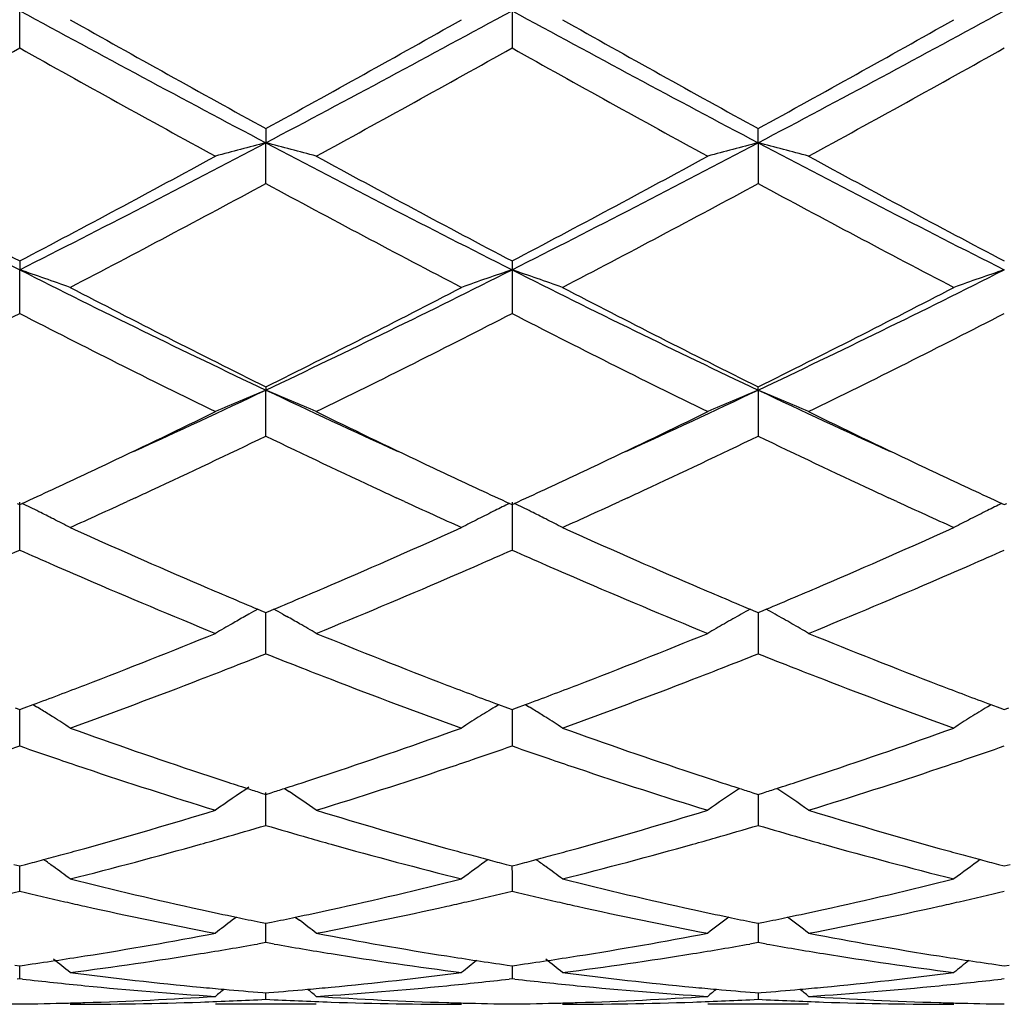
# Model space of a CAD drawing. Units: inches. Extents: x 5.6 to 16.3, y 6.8 to 11.7.
# Drawn here: x 15.6 to 15.8, y 10 to 10.2 of the extents above; entities that cross this region are included whole.
import ezdxf

# ---------------------------------------------------------------- set-up
doc = ezdxf.new("R2010")
doc.units = ezdxf.units.IN
doc.header["$LTSCALE"] = 1.21
doc.header["$MEASUREMENT"] = 0
doc.layers.get('0').update_dxf_attribs({"linetype": 'CONTINUOUS'})

msp = doc.modelspace()

# ---------------------------------------------------------------- linework, layer by layer
at = {"color": 7, "linetype": 'CONTINUOUS'}
for p, q in [((15.6400344599, 10.2139516175), (15.6400343982, 10.221319448)), ((15.7372023427, 10.2213194361), (15.7372038925, 10.2139507665)), ((15.688618589, 10.1980464211), (15.6886186215, 10.1952424217)), ((15.785786064, 10.1952424217), (15.7857860965, 10.1980464211)), ((15.688618589, 10.1871966978), (15.6886186215, 10.1952424217)), ((15.785786064, 10.1952424217), (15.7857860965, 10.1871966978)), ((15.6400344599, 10.1719045749), (15.6400343982, 10.1701696605)), ((15.7372038925, 10.1719053742), (15.7372023427, 10.1701696373)), ((15.6400344599, 10.1615498771), (15.6400343982, 10.1701696605)), ((15.7372023427, 10.1701696373), (15.7372038925, 10.1615490952)), ((15.688618589, 10.1470630869), (15.6886186215, 10.1464184686)), ((15.688618589, 10.1373301857), (15.6886186215, 10.1464184686)), ((15.785786064, 10.1464184686), (15.7857860965, 10.1470630869)), ((15.785786064, 10.1464184686), (15.7857860965, 10.1373301857)), ((15.6628651501, 10.1251772781), (15.66122062, 10.1244188125)), ((15.7160174718, 10.1244181065), (15.714371367, 10.1251773032)), ((15.7600333184, 10.1251773032), (15.7583872137, 10.1244181065)), ((15.8131840655, 10.1244188125), (15.8115395353, 10.1251772781)), ((15.6395595919, 10.1240492885), (15.6400344603, 10.1238309691)), ((15.6400344599, 10.1148454991), (15.6400343982, 10.1242850034)), ((15.6400344603, 10.1238309691), (15.6405092656, 10.1240492487)), ((15.7367275326, 10.1240492472), (15.7372023427, 10.1238309553)), ((15.7372023427, 10.1242849701), (15.7372038925, 10.1148448255)), ((15.7372023427, 10.1238309553), (15.7376771529, 10.1240492472)), ((15.8338954199, 10.1240492487), (15.8343702252, 10.1238309691)), ((15.8343702252, 10.1238309691), (15.8348450936, 10.1240492885)), ((15.6852788486, 10.1021890144), (15.6844444249, 10.10171822)), ((15.6870412563, 10.1031632522), (15.6880631981, 10.1027355714)), ((15.6880631981, 10.1027355714), (15.6886185886, 10.1025035434)), ((15.6886185886, 10.1025035434), (15.6891740456, 10.1027356054)), ((15.688618589, 10.0943755125), (15.6886186163, 10.1025037852)), ((15.6891740456, 10.1027356054), (15.6901959565, 10.1031632851)), ((15.6919585011, 10.1021889898), (15.6927927355, 10.1017183105)), ((15.784208729, 10.1031632851), (15.7852306398, 10.1027356054)), ((15.7852306398, 10.1027356054), (15.7857860968, 10.1025035434)), ((15.7857860692, 10.1025037969), (15.7857860856, 10.0976035136)), ((15.7857860968, 10.1025035434), (15.7863414874, 10.1027355714)), ((15.7863414874, 10.1027355714), (15.7873634292, 10.1031632522)), ((15.7857860856, 10.0976035136), (15.7857860965, 10.0943755125)), ((15.6408989076, 10.0836665465), (15.6426728289, 10.0843265038)), ((15.6426749296, 10.0843422562), (15.6433739664, 10.0839081167)), ((15.7338630132, 10.0839082523), (15.7345618858, 10.0843422825)), ((15.7345639879, 10.0843265335), (15.736337824, 10.0836665767)), ((15.7380668615, 10.0836665767), (15.7398406976, 10.0843265335)), ((15.7398427997, 10.0843422825), (15.7405416723, 10.0839082523)), ((15.8310307191, 10.0839081167), (15.8317297559, 10.0843422562)), ((15.8317318565, 10.0843265038), (15.8335057778, 10.0836665465)), ((15.6391698863, 10.0836666093), (15.6400344603, 10.0833461093)), ((15.6400344599, 10.076180436), (15.6400344149, 10.0833461555)), ((15.6400344603, 10.0833461093), (15.6408989076, 10.0836665465)), ((15.736337824, 10.0836665767), (15.7372023427, 10.0833460982)), ((15.7372023427, 10.0833460982), (15.7380668615, 10.0836665767)), ((15.737202382, 10.0833461435), (15.7372023427, 10.0794436988)), ((15.8335057778, 10.0836665465), (15.8343702252, 10.0833461093)), ((15.8343702252, 10.0833461093), (15.8352347992, 10.0836666093)), ((15.7372023427, 10.0794436988), (15.7372038925, 10.0761799046)), ((15.6875412887, 10.066945764), (15.6886185886, 10.0666021921)), ((15.688618589, 10.0604866049), (15.6886186107, 10.0670047727)), ((15.6886185886, 10.0666021921), (15.6896959721, 10.0669458)), ((15.6923026827, 10.0678019876), (15.6931892067, 10.067201753)), ((15.7847087134, 10.0669458), (15.7857860968, 10.0666021921)), ((15.7857860761, 10.066602157), (15.7857860856, 10.063745829)), ((15.7857860968, 10.0666021921), (15.7868633968, 10.066945764)), ((15.7857860856, 10.063745829), (15.7857860965, 10.0604866049)), ((15.6388629437, 10.0527882952), (15.6400344603, 10.0524800753)), ((15.6400344599, 10.0474935157), (15.6400344282, 10.0524798217)), ((15.6400344603, 10.0524800753), (15.6412058325, 10.0527882419)), ((15.7360308804, 10.0527882722), (15.7372023427, 10.0524800675)), ((15.7372021632, 10.0524797902), (15.7372023427, 10.0507059767)), ((15.7372023427, 10.0524800675), (15.7383738051, 10.0527882722)), ((15.833198853, 10.0527882419), (15.8343702252, 10.0524800753)), ((15.8343702252, 10.0524800753), (15.8355417418, 10.0527882952)), ((15.7372023427, 10.0507059767), (15.7372038925, 10.047493153)), ((15.6828000808, 10.0423902065), (15.6819603296, 10.0417485508)), ((15.6874882976, 10.0413897044), (15.6886185886, 10.0411592765)), ((15.6886185886, 10.0411592765), (15.689748971, 10.0413897294)), ((15.688618589, 10.0373627942), (15.6886186022, 10.0411589898)), ((15.6944371952, 10.0423902614), (15.6952770756, 10.0417485173)), ((15.7846557145, 10.0413897294), (15.7857860968, 10.0411592765)), ((15.7857860833, 10.0411589898), (15.7857860856, 10.0404898102)), ((15.7857860968, 10.0411592765), (15.7869163879, 10.0413897044)), ((15.7857860856, 10.0404898102), (15.7857860965, 10.0373627942)), ((15.688618589, 10.0373627942), (15.6869817078, 10.0370729577)), ((15.6902555131, 10.0370729423), (15.688618589, 10.0373627942)), ((15.7857860965, 10.0373627942), (15.7841491724, 10.0370729423)), ((15.7874229776, 10.0370729577), (15.7857860965, 10.0373627942)), ((15.6390891923, 10.0329148385), (15.6400344603, 10.0327806191)), ((15.6400344599, 10.03022322), (15.6400344426, 10.0327803243)), ((15.6400344603, 10.0327806191), (15.640979581, 10.0329148108)), ((15.7362571301, 10.0329148259), (15.7372023427, 10.0327806149)), ((15.7372023427, 10.0327806149), (15.7381475554, 10.0329148259)), ((15.7372025672, 10.0327803165), (15.7372038925, 10.0302230442)), ((15.8334251045, 10.0329148108), (15.8343702252, 10.0327806191)), ((15.8343702252, 10.0327806191), (15.8353154932, 10.0329148385)), ((15.6400344599, 10.03022322), (15.6395064674, 10.0301624173)), ((15.6405624379, 10.030162422), (15.6400344599, 10.03022322)), ((15.7372023427, 10.0302232234), (15.7366743433, 10.0301624201)), ((15.7377303422, 10.0301624201), (15.7372023427, 10.0302232234)), ((15.8343702255, 10.03022322), (15.8338422475, 10.030162422)), ((15.6879982482, 10.0274991362), (15.6886185886, 10.0274506109)), ((15.6886185886, 10.0274506109), (15.6892390108, 10.0274991439)), ((15.688618589, 10.0261636048), (15.6886185939, 10.0274498747)), ((15.7851656747, 10.0274991439), (15.7857860968, 10.0274506109)), ((15.7857860916, 10.0274498743), (15.7857860965, 10.0261636048)), ((15.7857860968, 10.0274506109), (15.7864064373, 10.0274991362)), ((15.6985742048, 10.0251695021), (15.6786632047, 10.0251695021)), ((15.7957414807, 10.0251695021), (15.7758304807, 10.0251695021))]:
    msp.add_line(p, q, dxfattribs=at)
for centre, radius, start, end in [((17.6665714987, 13.9386724427), 4.2338594576, 241.4027273681, 242.1489309754), ((13.7090777052, 13.9415937731), 4.2371842876, 297.851600663, 298.5972126737), ((17.6344709986, 13.6977978224), 3.9604962217, 241.3767419576, 242.1744447057), ((13.9378282377, 13.6964780875), 3.9589896836, 297.8251644326, 298.6231772239), ((17.7840841221, 14.0097963512), 4.3497601465, 240.6184114748, 241.2007124675), ((13.7016314885, 13.8147722399), 4.1265994942, 298.7838817247, 299.3976665517), ((17.8867889555, 14.0196957709), 4.3611027007, 240.6188356712, 241.1996160524), ((13.8017585834, 13.8095030922), 4.1205563292, 298.7830922853, 299.3977837724), ((13.6909264302, 13.6945848638), 3.9892141967, 298.6143093195, 299.248242516), ((17.4943409572, 13.5230507818), 3.793229477, 240.7352143709, 241.4018978066), ((13.7847842885, 13.7004921666), 3.9959856285, 298.6154197361, 299.2482678277), ((17.5865195153, 13.5139703322), 3.7828689394, 240.7339054983, 241.4024069477), ((13.8762439133, 13.7108763492), 4.0078349809, 298.6159516586, 299.2469361639), ((16.9742016807, 12.8150332008), 2.962314211, 242.1744741083, 243.2319285228), ((14.3073340537, 12.8121900441), 2.9591150562, 296.7675054093, 297.8261130122), ((15.8682348933, 9.4985260541), 0.7194968394, 104.4562991564, 105.2765431924), ((17.0715113181, 12.8152769991), 2.9625957195, 242.1742502017, 243.2316056203), ((15.5090192406, 9.4985777629), 0.7194425512, 74.7236566463, 75.5439753965), ((14.4706168429, 12.6840487155), 2.8149292794, 296.7406599891, 297.8534841889), ((15.9640079371, 9.5037671417), 0.7140735949, 104.4529406555, 105.2794273016), ((15.6075488268, 9.5037210981), 0.714122016, 74.7203699801, 75.5467876712), ((17.0994006148, 12.6810638715), 2.811563883, 242.1461082142, 243.2602733643), ((17.0419872065, 12.8351500323), 3.0097089342, 241.4030659398, 242.2373386435), ((14.3011053848, 12.7174939564), 2.8762399706, 297.743472101, 298.6164543975), ((17.1383622499, 12.833607267), 3.0079744663, 241.4022745096, 242.2370137393), ((14.3954625064, 12.7226980129), 2.8821542346, 297.7447656771, 298.615946074), ((17.2325127616, 12.8280193866), 3.0016243011, 241.4017791115, 242.23829439), ((14.3480391676, 12.6669649457), 2.8189366343, 297.5070840703, 298.3959545139), ((16.9789452848, 12.5722274712), 2.7116996095, 241.586146465, 242.5101590083), ((14.4465490877, 12.6644011871), 2.8160429414, 297.5069601416, 298.3967343851), ((17.0781453606, 12.5760906034), 2.7160645353, 241.5872119561, 242.5097494597), ((15.451587509, 9.6137556835), 0.5874595678, 70.2615566082, 71.2897317817), ((16.65338794, 12.1814675369), 2.2521555338, 243.2596333609, 244.6354606071), ((14.7229486133, 12.1832904662), 2.2541885679, 295.3653772717, 296.739951887), ((15.9244555454, 9.6171696172), 0.583843116, 108.7067878246, 109.741340162), ((15.5487273642, 9.6136658934), 0.5875536013, 70.2619265992, 71.2899454143), ((16.7137966508, 12.1062570008), 2.1684489207, 243.2328716519, 244.6617991894), ((14.8583517539, 12.1050969533), 2.1671538492, 295.3375561705, 296.7673498615), ((16.0216154944, 9.6172017271), 0.58381016, 108.7070545606, 109.7416570496), ((16.6986678612, 12.182018281), 2.2718367404, 242.5096096932, 243.6025133138), ((14.7094129638, 12.1213098588), 2.2037454417, 296.3809276254, 297.5075884773), ((16.7971997977, 12.1846740887), 2.27482225, 242.5100133195, 243.6014705777), ((14.8073368013, 12.1198495301), 2.2021011271, 296.3801812307, 297.5076957623), ((14.6513535721, 12.0832000606), 2.1610713375, 296.0796881684, 297.2256285889), ((16.5999721528, 12.0259200356), 2.0969874731, 242.7567050399, 243.9376600485), ((14.747655219, 12.0848815404), 2.1629628149, 296.0807374326, 297.2256551932), ((16.6957716023, 12.023163367), 2.0939101592, 242.7554656885, 243.9381416951), ((14.8433147175, 12.0879180606), 2.166353018, 296.0812473847, 297.2243875269), ((14.8833860396, 11.8477059869), 1.8822270668, 294.4518462236, 295.3285569744), ((15.8873524211, 9.6678887893), 0.5181561319, 112.5531551064, 113.7504287991), ((15.4899042663, 9.667926115), 0.518114203, 66.2498600653, 67.447247589), ((16.4944651809, 11.8490452358), 1.8837002378, 244.6719901123, 245.5480298913), ((14.9947492338, 11.8171258045), 1.8485135296, 294.443632173, 295.3363478234), ((15.9835001408, 9.6702654122), 0.5155701594, 112.5497980916, 113.7530942541), ((15.5880527382, 9.6702285046), 0.5156116271, 66.2466168644, 67.44979923), ((16.5760926783, 11.815536338), 1.8467644698, 244.6630253132, 245.5565714887), ((14.8695179808, 11.7966604084), 1.8417607574, 295.3383633367, 296.0612951284), ((16.5212262657, 11.8247286885), 1.8729091848, 243.9447553963, 244.6556913306), ((14.9657281902, 11.7986519313), 1.8439702618, 295.3387299486, 296.0608233245), ((16.6175221565, 11.8229151382), 1.8708971987, 243.9443342383, 244.6560072966), ((14.9144667016, 11.7443721837), 1.7837867384, 294.9195119592, 295.7212673383), ((16.450839226, 11.7191154043), 1.7558544294, 244.2718075101, 245.0863330681), ((15.0117993797, 11.7439832231), 1.7833646347, 294.919949476, 295.7219099457), ((16.5483272483, 11.7198320894), 1.7566392013, 244.2725372952, 245.0866834073), ((14.9204367449, 11.6891569552), 1.722808192, 294.9252081765, 295.3379418541), ((16.4636365036, 11.7036769833), 1.7388568102, 244.6632644189, 245.0721409641), ((15.0166313717, 11.6911787582), 1.7250517321, 294.9262229699, 295.3383716471), ((16.5596892728, 11.7013531905), 1.7362796233, 244.66365931, 245.0731906594), ((14.9425713658, 11.6415503965), 1.6703074704, 294.6989203375, 294.9248682152), ((16.4347669137, 11.6416992204), 1.6704850848, 245.0741264033, 245.3000503302), ((15.0396377714, 11.6416992212), 1.6704850857, 294.6999496698, 294.9258735967), ((16.5318333197, 11.6415503965), 1.6703074704, 245.0751317847, 245.3010796625), ((14.9575065611, 11.6523703932), 1.6822156669, 294.7906100446, 294.9103700453), ((16.4189594516, 11.6506875361), 1.6803647936, 245.0893257335, 245.2091806497), ((15.0554452337, 11.6506875364), 1.680364794, 294.7908193504, 294.9106742665), ((16.5168981229, 11.6523703899), 1.6822156633, 245.0896299546, 245.2093899549), ((15.4284586276, 9.6895892958), 0.4834507862, 63.5455112578, 63.9840062383), ((14.978080778, 11.6076946527), 1.633030086, 294.295853512, 294.7289805998), ((16.3935151877, 11.5953356536), 1.6194448387, 245.2694245565, 245.7061281188), ((15.9488112069, 9.6895148532), 0.4835321737, 116.0156427149, 116.3937532821), ((15.5255689415, 9.6894659278), 0.4835869041, 63.5457236668, 63.9842872262), ((15.0761900214, 11.6056418859), 1.6307718706, 294.2953885185, 294.7290588061), ((16.4916533579, 11.5974519501), 1.6217728587, 245.2695161584, 245.7056497298), ((16.0459219725, 9.6896373333), 0.4833970519, 116.0159256651, 116.3941669586), ((15.4300722033, 9.6928361997), 0.4798250438, 63.1628743307, 63.5452918856), ((15.4313023288, 9.6952691109), 0.4770988257, 62.7182565146, 63.1627879954), ((15.9456572271, 9.6958041006), 0.4764963385, 116.8364913655, 117.2816179252), ((15.9471666048, 9.6928251971), 0.4798358119, 116.3935625746, 116.8367303636), ((15.5272150415, 9.6927784294), 0.4798879437, 63.1633359592, 63.5454935182), ((15.5285033313, 9.6953261926), 0.4770329852, 62.7186324526, 63.1632582565), ((16.0428787731, 9.6957067945), 0.4766073454, 116.8369828014, 117.2819726883), ((16.0443092991, 9.6928832421), 0.479772602, 116.3939741814, 116.8371915246), ((16.2771529872, 11.5084700855), 1.5241840919, 245.7024353007, 246.760276565), ((15.1087075519, 11.4888788156), 1.5027796925, 293.2323336272, 294.3052408171), ((16.3750051052, 11.5100139881), 1.5258727176, 245.7028782678, 246.7595472875), ((15.2063970103, 11.4877041158), 1.5014944975, 293.2317305001, 294.3055576312), ((15.0260575341, 11.5007581726), 1.5158237378, 293.6163922073, 293.8939512352), ((16.2522421897, 11.4967971558), 1.511485589, 246.1065483731, 246.3848935012), ((15.1225484237, 11.5022913859), 1.5174997505, 293.6166312838, 293.8938741156), ((16.3492601899, 11.4963928314), 1.5110551954, 246.1055346824, 246.38395994), ((15.2196594894, 11.5024845181), 1.5176993564, 293.6156763005, 293.8928818252), ((16.238313337, 11.4649098516), 1.4766888511, 246.3844533379, 246.6448779177), ((15.1372997763, 11.4685946638), 1.4807156343, 293.3562920767, 293.6159942826), ((16.3348315606, 11.4633628611), 1.4750112759, 246.3835035552, 246.6442101154), ((15.2338947729, 11.4699651676), 1.482200748, 293.3556063069, 293.6150624376), ((16.2024136857, 11.3809862705), 1.3854098885, 246.6319950862, 247.787219143), ((15.1671159533, 11.399326558), 1.4053029915, 292.2210268887, 293.3598888817), ((16.2991399655, 11.3799323673), 1.384267482, 246.631457677, 247.7876265506), ((15.2637603265, 11.4005754624), 1.4066568938, 292.2215057509, 293.3592800199), ((16.2371501319, 11.4160221337), 1.4234529208, 246.771509805, 247.2655362201), ((15.1436704012, 11.4075361254), 1.4142413829, 292.7334349757, 293.2306591687), ((16.3343596452, 11.4160843867), 1.4235265539, 246.7709624516, 247.2649434036), ((15.2408391642, 11.4075697237), 1.4142719028, 292.7328602361, 293.2300937357), ((15.9107603609, 9.7015729645), 0.4597120059, 119.491825583, 119.8481458119), ((15.9117375416, 9.6998421039), 0.46169966, 119.1225209166, 119.3727397926), ((15.4655181117, 9.6998674943), 0.4616685344, 60.6276926863, 60.8779467769), ((15.4665081115, 9.7016210354), 0.4596548277, 60.1522292025, 60.508627401), ((16.0080329223, 9.7013820767), 0.4599299489, 119.3721778607, 119.8476876684), ((16.0088865737, 9.6998674945), 0.4616685341, 119.122053223, 119.3723073135), ((15.5626671436, 9.6998421034), 0.4616996606, 60.6272602078, 60.8774790833), ((15.5635106091, 9.7013386236), 0.4599818114, 60.1519356915, 60.6273858521), ((15.9099062375, 9.7030605958), 0.4579966128, 119.8480928572, 120.324793059), ((15.4673396171, 9.7030694766), 0.457984683, 59.6755579301, 60.1522694549), ((16.0070650685, 9.7030694765), 0.4579846831, 119.8477305448, 120.3244420699), ((15.564498448, 9.7030605958), 0.4579966128, 59.675206941, 60.1519071432), ((15.1972789983, 11.2767266591), 1.2728713295, 290.9747313317, 292.2214661155), ((16.1869417596, 11.2943624286), 1.2918383044, 247.7876235072, 249.0160432824), ((15.2940609291, 11.2776962168), 1.27391461, 290.9753145756, 292.221018627), ((16.2837624422, 11.2934908142), 1.290900347, 247.7872403163, 249.0165622346), ((15.2145729304, 11.283189049), 1.2798425336, 291.3904070581, 291.7399020987), ((16.160922989, 11.2787504754), 1.2750747033, 248.2589022422, 248.609710677), ((15.3117052469, 11.2832451359), 1.279907666, 291.3909516557, 291.7404354251), ((16.2580746275, 11.2787431534), 1.275062024, 248.2594427295, 248.6102481138), ((15.2246151628, 11.257586845), 1.2523412771, 291.1141163255, 291.3898199116), ((16.1525497114, 11.2573696125), 1.2521127114, 248.609642037, 248.8853688208), ((15.3218549741, 11.2573696126), 1.2521127115, 291.1146311793, 291.390357963), ((16.2497895227, 11.2575868452), 1.2523412773, 248.6101800884, 248.8858836737), ((15.2206227986, 11.2159755047), 1.2077895882, 290.4530687002, 290.9723237864), ((15.2421196668, 11.2120445161), 1.2035508545, 289.8091285927, 291.1177450634), ((16.1297111541, 11.1975499134), 1.1880819892, 248.8736047514, 250.1992577538), ((16.1590534802, 11.2223787624), 1.2146415952, 249.0283515289, 249.5446609129), ((15.3176044284, 11.2164200248), 1.2082711368, 290.4539779895, 290.9730095605), ((15.3395619076, 11.2113017145), 1.2027590841, 289.8088309763, 291.1183065187), ((16.22719864, 11.1984138677), 1.1890030752, 248.8742489403, 250.1988774029), ((16.2559557099, 11.2217245074), 1.2139357876, 249.0289907238, 249.5456167875), ((15.4050585125, 9.7009598583), 0.4510472527, 57.942064998, 58.1052674731), ((15.9720095865, 9.701223125), 0.4507346194, 121.8941789397, 122.3923231028), ((15.5021910074, 9.7008965612), 0.4511197125, 57.9423292574, 58.1057273002), ((16.0691498093, 9.7012740519), 0.4506767452, 121.8946423489, 122.3928413334), ((15.4053523202, 9.7014284721), 0.4504941507, 57.6071020665, 57.9421001316), ((15.5024965296, 9.7013838656), 0.4505445522, 57.6076180279, 57.9423657036), ((15.4057211975, 9.7020097251), 0.4498057283, 57.1084625212, 57.6071132609), ((15.9714710151, 9.7020724483), 0.4497289309, 122.3923517087, 122.8911238201), ((15.5029336703, 9.7020724482), 0.449728931, 57.1088761799, 57.6076482911), ((16.0686834881, 9.7020097248), 0.4498057286, 122.3928867389, 122.8915374786), ((16.0284008954, 11.1307318893), 1.1170674126, 250.198941868, 251.5968769748), ((15.3527016006, 11.1195623598), 1.1052487187, 288.3957686413, 289.8086503471), ((16.125827962, 11.1314728087), 1.1178522709, 250.1993150237, 251.5962659904), ((15.4500656046, 11.119003453), 1.1046564749, 288.3952696585, 289.808911506), ((15.2735453993, 11.1247409369), 1.1107625108, 288.8382894746, 289.2653565975), ((16.0055398606, 11.1219352373), 1.1077893763, 250.7347909508, 251.1629878157), ((15.3704614306, 11.1254652421), 1.1115293425, 288.8385338554, 289.2652932698), ((16.1026254849, 11.1216493959), 1.1074923915, 250.7339289407, 251.1622439553), ((15.4675870657, 11.1256353935), 1.1117039148, 288.8377660725, 289.264455161), ((16.0000040753, 11.1057119382), 1.0906476042, 251.1630488048, 251.4431902115), ((15.3774834082, 11.1049332343), 1.0898297744, 288.5573639571, 288.8376929892), ((16.096921285, 11.1049332579), 1.0898297993, 251.1623070279, 251.4426360728), ((15.4744006101, 11.1057119384), 1.0906476044, 288.5568097915, 288.8369511952), ((15.9844143495, 11.0585822195), 1.041006901, 251.4311040654, 252.9199728406), ((16.0127139448, 11.0842641077), 1.0680236882, 251.6083995741, 251.8790395566), ((15.3644910737, 11.0843330869), 1.0680991782, 288.1214583401, 288.3920455306), ((15.3894583065, 11.0690434048), 1.0519949625, 287.0878605886, 288.5611661096), ((16.0814168263, 11.0580662734), 1.0404653078, 251.4306704208, 252.9203029009), ((16.1099136118, 11.084333087), 1.0680991784, 251.6079544719, 251.8785416598), ((15.4616907406, 11.0842641079), 1.0680236884, 288.1209604435, 288.3916004335), ((15.4864284416, 11.0696599702), 1.0526422372, 287.0882561887, 288.5606669083), ((16.0088664209, 11.0725096252), 1.0556555316, 251.8790811721, 252.1303440682), ((15.3683763113, 11.0724637314), 1.0556101161, 287.8701372168, 288.1214163767), ((16.1060283741, 11.0724637313), 1.0556101161, 251.8785836232, 252.1298627831), ((15.4655382648, 11.0725096246), 1.0556555309, 287.8696559318, 288.120918828), ((15.934944033, 9.6975987603), 0.44671594, 123.9791375677, 125.0086477521), ((16.0060112413, 11.0636627908), 1.0463593753, 252.1304953665, 252.2803351186), ((15.3712588712, 11.0635323168), 1.0462250583, 287.7201264843, 287.8699844271), ((15.442326417, 9.6976412111), 0.446662214, 54.9917228413, 55.8307986129), ((16.0320946354, 9.6976178161), 0.4466907647, 124.0318932431, 125.0082771584), ((16.1031458141, 11.0635323162), 1.0462250577, 252.1300155729, 252.2798735158), ((15.4683934443, 11.0636627905), 1.046359375, 287.7196648814, 287.8695046336), ((15.5394596802, 9.6975976596), 0.4467173978, 54.9913522481, 55.9676226022), ((15.3910312631, 10.9991600889), 0.9788838263, 285.5172861866, 287.0877907636), ((15.9891201902, 11.0091207076), 0.9892610029, 252.9203982009, 254.4744151102), ((15.4880592598, 10.9996333469), 0.9793771179, 285.5177428416, 287.0874438653), ((16.0861606442, 11.008690077), 0.9888121165, 252.9200941453, 254.4748289038), ((15.4100857735, 11.0019467428), 0.9817982077, 285.9709239351, 286.4809539753), ((15.9662989784, 10.9989917786), 0.9787228207, 253.5178219287, 254.0294651561), ((15.5072462187, 11.0019450852), 0.9817986218, 285.971336293, 286.4813766222), ((16.0634674879, 10.9990210664), 0.9787511893, 253.5182521145, 254.0298699752), ((15.4212654768, 10.9622902334), 0.9405957271, 284.0736024813, 285.696885112), ((15.4143392678, 10.9871436539), 0.9663961498, 285.693556692, 285.9699603226), ((15.9628656538, 10.9870055772), 0.9662545918, 254.0296365587, 254.3060430708), ((15.9537883566, 10.9540715868), 0.9320929877, 254.2956109675, 255.9336988341), ((15.5185314001, 10.9619153983), 0.9402083412, 284.0733711712, 285.6973190297), ((15.5115390316, 10.9870055776), 0.9662545922, 285.6939569317, 285.9703634412), ((16.0600654177, 10.987143654), 0.9663961499, 254.0300396774, 254.3064433116), ((16.0510685819, 10.9545001727), 0.9325359882, 254.296099548, 255.9334128623), ((15.4007676058, 10.9641839436), 0.9425777292, 285.0024517878, 285.2484071025), ((15.3986347719, 10.9720060558), 0.9506854057, 285.2484370483, 285.5135576927), ((15.9787307414, 10.9724383381), 0.9511362251, 254.4859586544, 254.7509255432), ((15.9765284771, 10.9643619442), 0.9427649583, 254.7509564329, 254.9968680857), ((15.4978762084, 10.9643619444), 0.9427649585, 285.0031319143, 285.249043567), ((15.495673944, 10.9724383383), 0.9511362253, 285.2490744568, 285.5140413641), ((16.0757699137, 10.9720060561), 0.9506854061, 254.4864423066, 254.7515629516), ((16.07363708, 10.9641839446), 0.9425777303, 254.7515928976, 254.997548212), ((15.4026656184, 10.9571034789), 0.9352472836, 284.7768896803, 285.0024232009), ((15.3829334039, 9.6916036371), 0.4468939318, 53.8285112536, 54.1336979021), ((15.9945125205, 9.6913098174), 0.4472546009, 125.8659554588, 126.6957936735), ((15.974570121, 10.9570567198), 0.9352017936, 254.9968976223, 255.2224368453), ((15.4998345645, 10.9570567197), 0.9352017934, 284.7775631548, 285.0031023777), ((15.4800786931, 9.6915658539), 0.4469378264, 53.8290529737, 54.1341920997), ((16.0917008997, 9.6912884909), 0.4472838543, 125.8664861129, 126.696250065), ((16.0717390673, 10.9571034797), 0.9352472844, 254.9975767991, 255.2231103196), ((15.3825727191, 9.6911113255), 0.44750423, 53.3038495423, 53.8284344333), ((15.4797864567, 9.6911669145), 0.447432351, 53.3042876481, 53.8289943254), ((15.8671001969, 10.9164366331), 0.8932950159, 255.9336106949, 257.6304481305), ((15.5116190244, 10.9101189738), 0.8868064639, 282.3634297243, 284.0726796491), ((15.9643546157, 10.9167987774), 0.8936672948, 255.9338819284, 257.6300087007), ((15.6088508638, 10.9098529173), 0.8865328797, 282.363079974, 284.0728611994), ((15.433817647, 10.9121605332), 0.8889175581, 282.8237824097, 283.4140495832), ((15.8458091285, 10.9102968179), 0.8870021154, 256.5858035019, 257.1773220455), ((15.5309037028, 10.9125065794), 0.8892731398, 282.8239907492, 283.4140056573), ((15.9429398046, 10.9100986781), 0.8868007427, 256.585171863, 257.1768317455), ((15.6280488635, 10.9126426733), 0.889410799, 282.8234789306, 283.4133955219), ((15.8437823432, 10.9014089754), 0.8778861081, 257.1775649703, 257.4423790511), ((15.5335438908, 10.9009821952), 0.8774502065, 282.5580053701, 282.8229187452), ((15.9408607976, 10.9009822086), 0.8774502202, 257.1770812657, 257.4419946526), ((15.6306223422, 10.9014089757), 0.8778861083, 282.5576209494, 282.8224350297), ((15.8383853409, 10.8765372306), 0.8524359369, 257.4329856143, 259.2005768485), ((15.8610959334, 10.8897248692), 0.8659171328, 257.6398960604, 258.1177364296), ((15.5164931372, 10.8880619222), 0.8642173296, 281.8821413773, 282.360883842), ((15.5376735709, 10.8822334019), 0.8582520456, 280.8054531746, 282.5610513886), ((15.9355021357, 10.8762901392), 0.852183763, 257.4326974475, 259.2007980057), ((15.9582700616, 10.8897311792), 0.8659246375, 257.6395881216, 258.1173866616), ((15.6136641804, 10.8880699297), 0.864224471, 281.8817956209, 282.3605718878), ((15.6347787319, 10.8825367711), 0.8585616809, 280.8057294317, 282.5607081059), ((15.9550246721, 9.6852559831), 0.4490557716, 127.4512068123, 127.9830215884), ((15.8591925316, 10.8807147588), 0.8567081714, 258.1182329418, 258.4382895116), ((15.5180543232, 10.8806441934), 0.856637092, 281.5620286074, 281.8821125799), ((15.4222384116, 9.6852840702), 0.4490178327, 52.0173549073, 52.549212459), ((16.0520598235, 9.6854213533), 0.4488441145, 127.3157289877, 127.9827195523), ((15.9563503622, 10.880644193), 0.8566370916, 258.11788742, 258.4379713927), ((15.6152121539, 10.8807147587), 0.8567081712, 281.5617104883, 281.8817670582), ((15.5194844391, 9.6853906563), 0.4488853565, 52.0169051526, 52.683816642), ((15.5248606063, 10.8451024534), 0.820448748, 278.9790787331, 280.8046804003), ((15.8532690125, 10.8502164164), 0.8256393094, 259.2010294284, 261.0151383447), ((15.6219905248, 10.8453142527), 0.8206637956, 278.9793619064, 280.8044703177), ((15.9504009042, 10.8500159511), 0.8254357645, 259.2008349101, 261.0154059541), ((15.5450130148, 10.8435495595), 0.8188770476, 279.1862368393, 279.9838146523), ((15.8318816833, 10.8415002881), 0.8167994409, 260.0149266712, 260.814497759), ((15.6421848962, 10.8435024172), 0.8188298686, 279.1864935934, 279.9840819766), ((15.9290563393, 10.841563805), 0.8168632275, 260.015202194, 260.8147463151), ((15.5280258053, 10.8250215629), 0.8001197798, 278.1156174191, 278.551441458), ((15.3665543672, 9.6799801581), 0.4515054013, 51.1154377828, 51.6508164434), ((15.5271899392, 10.8305807837), 0.8057414885, 278.5514366481, 278.9766371475), ((15.5477330685, 10.8266566022), 0.8017665082, 277.3273189892, 279.1870723905), ((15.8289276914, 10.8226822664), 0.7977511836, 260.8081892891, 262.6772994467), ((15.8500737392, 10.830721697), 0.805884788, 261.0230661661, 261.4481603044), ((16.0106861164, 9.6799693781), 0.4515162028, 128.3989606038, 128.8840827913), ((15.8492120594, 10.8249910764), 0.8000897466, 261.448155446, 261.883992439), ((15.6251926261, 10.8249910764), 0.8000897465, 278.116007561, 278.551844554), ((15.4637682052, 9.6800313018), 0.4514368413, 51.115887419, 51.6513853132), ((15.6243309462, 10.830721697), 0.805884788, 278.5518396956, 278.976933831), ((15.6449254111, 10.826483079), 0.8015913027, 277.3271780455, 279.187333219), ((15.9261221754, 10.8228705178), 0.7979412698, 260.8084694944, 262.6771391267), ((15.9472147463, 10.8305807838), 0.8057414886, 261.0233628501, 261.4485633518), ((16.1079054599, 9.6799113672), 0.4515935643, 128.3995051752, 128.8845291236), ((15.9463788802, 10.8250215631), 0.8001197801, 261.448558542, 261.8843825808), ((15.7494459169, 10.8054109404), 0.7803375219, 262.677478112, 264.5802488851), ((15.6280967088, 10.8026660651), 0.7775760353, 275.4164137945, 277.3259379524), ((15.8466304244, 10.8055538657), 0.7804813803, 262.6776164803, 264.5800317739), ((15.7252758448, 10.8025712291), 0.7774805588, 275.4162547973, 277.3260182123), ((15.7290722424, 10.8009575287), 0.7758602207, 263.4494607804, 264.3665795642), ((15.6480280926, 10.8022056387), 0.7771157501, 275.634429769, 276.5500357547), ((15.8262273507, 10.8008073515), 0.7757095659, 263.4491343396, 264.3664001455), ((15.7451862682, 10.8023271356), 0.7772375619, 275.6342330706, 276.5497265901), ((15.727979707, 10.7893560945), 0.7642075726, 264.3627125916, 266.2999681696), ((15.7483528993, 10.7946125079), 0.7694841301, 264.585327284, 264.9339912302), ((15.9664802601, 9.6766100764), 0.4532445652, 129.1371771085, 129.4210900934), ((15.7480659806, 10.7913534409), 0.7662124584, 264.9338425242, 265.5036457551), ((15.6291732073, 10.7913065613), 0.7661655641, 274.4964853256, 275.0663298461), ((15.6288839903, 10.7945916192), 0.7694633282, 275.0661799582, 275.4148060924), ((15.410788558, 9.6766436009), 0.4531987224, 50.5792859594, 50.8632368323), ((15.6490883126, 10.7914272698), 0.7662853627, 273.702677061, 275.6346639959), ((15.8251405743, 10.7892745777), 0.7641258121, 264.3626056815, 266.3000532621), ((15.8455206952, 10.7945916192), 0.7694633282, 264.5851939088, 264.9338200418), ((16.0636161275, 9.6766436008), 0.4531987225, 129.1367631677, 129.4207140405), ((15.8452314782, 10.7913065612), 0.766165564, 264.9336701539, 265.5035146744), ((15.7263387049, 10.7913534409), 0.7662124583, 274.4963542449, 275.0661574758), ((15.7260517861, 10.7946125079), 0.7694841302, 275.0660087698, 275.4146727228), ((15.5079244246, 9.6766100755), 0.4532445664, 50.578909907, 50.8628228913), ((15.746246626, 10.7915400649), 0.7663985011, 273.7028011411, 275.6345181031), ((15.6499782326, 10.7762876338), 0.7511181317, 270.0007750726, 271.9656527131), ((15.6299534625, 10.779714218), 0.754546638, 271.7435402749, 273.7013016389), ((15.6498727614, 10.7793707156), 0.754203017, 271.9656267554, 272.9447642103), ((15.7273633263, 10.7793285698), 0.7541608708, 267.0551540227, 268.0343109423), ((15.7473463208, 10.7810243398), 0.7558580539, 266.3003911145, 268.2547393693), ((15.7272579876, 10.7762526132), 0.7510831112, 268.0342932631, 269.9992572366), ((15.7471466979, 10.7762526132), 0.7510831112, 270.0007427634, 271.9657067403), ((15.7271187699, 10.7797540215), 0.7545864855, 271.7436138304, 273.7012557008), ((15.7470413592, 10.7793285698), 0.7541608709, 271.9656890611, 272.9448459773), ((15.8245319241, 10.7793707156), 0.7542030171, 267.0552357897, 268.0343732423), ((15.84451109, 10.7809732255), 0.7558068844, 266.3003307233, 268.2548273589), ((15.8244264529, 10.7762876338), 0.7511181317, 268.0343472846, 269.9992249517), ((15.6499996527, 10.7760288622), 0.750859439, 268.5055520241, 269.2395644204), ((15.6300695435, 10.7760536305), 0.7508842015, 270.7603894637, 271.4943487569), ((15.6300496542, 10.7768538824), 0.7516846999, 271.4942735436, 271.7428451907), ((15.7471879648, 10.7768401327), 0.7516709656, 268.25709082, 268.5056268517), ((15.7471669937, 10.7759963545), 0.7508269274, 268.505547433, 269.2395728164), ((15.7272376918, 10.7759963545), 0.7508269274, 270.7604271836, 271.4944525668), ((15.7272167207, 10.7768401328), 0.7516709657, 271.4943731482, 271.7429091952), ((15.8443550313, 10.7768538821), 0.7516846997, 268.2571548053, 268.5057264565), ((15.844335142, 10.7760536305), 0.7508842015, 268.5056512431, 269.2396105363)]:
    msp.add_arc(centre, radius, start, end, dxfattribs=at)

doc.saveas('drawing.dxf')
